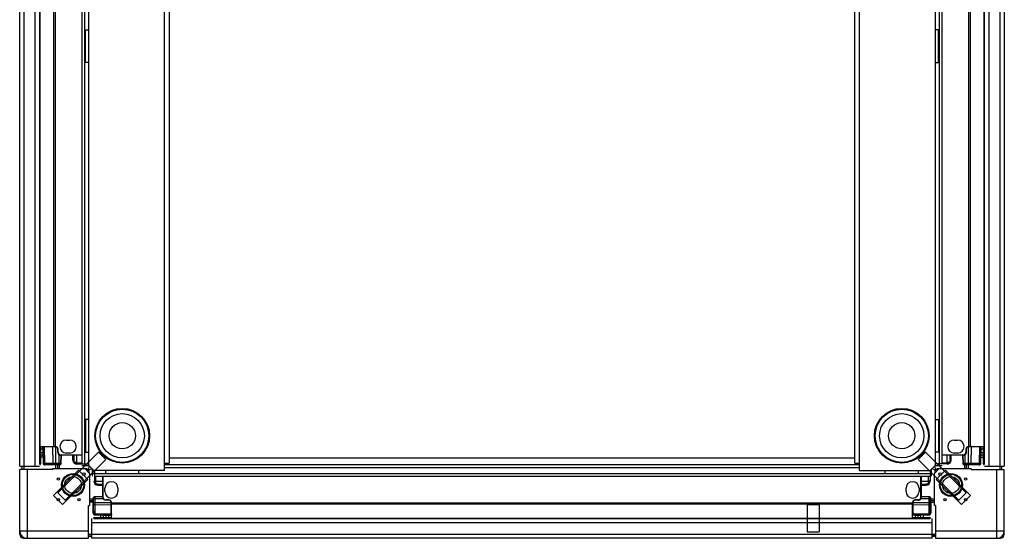
# Model space of a CAD drawing. Units: millimetres. Extents: x 90 to 690, y 234 to 844.
# Drawn here: x 90 to 690, y 234 to 550 of the extents above; entities that cross this region are included whole.
import ezdxf

# ---------------------------------------------------------------- set-up
doc = ezdxf.new("R2010")
doc.units = ezdxf.units.MM
doc.header["$LTSCALE"] = 69.920739
doc.layers.get('0').update_dxf_attribs({"linetype": 'CONTINUOUS'})

msp = doc.modelspace()

# ---------------------------------------------------------------- linework, layer by layer
at = {"color": 7, "linetype": 'Continuous'}
for p, q in [((92.22, 792.28), (92.22, 276.08)), ((177.87, 275.48), (177.87, 792.88)), ((601.57, 275.48), (601.57, 792.88)), ((687.22, 276.08), (687.22, 792.28)), ((89.72, 278.08), (89.72, 790.28)), ((99.22, 278.08), (99.22, 790.28)), ((101.72, 789.08), (101.72, 279.28)), ((102.02, 789.08), (102.02, 279.28)), ((127.62, 788.58), (127.62, 279.78)), ((129.22, 789.78), (129.22, 278.58)), ((131.87, 278.48), (131.87, 789.88)), ((180.87, 788.38), (180.87, 279.98)), ((598.57, 279.98), (598.57, 788.38)), ((647.57, 789.88), (647.57, 278.48)), ((650.22, 278.58), (650.22, 789.78)), ((651.82, 279.78), (651.82, 788.58)), ((677.43, 279.28), (677.43, 789.08)), ((677.72, 279.28), (677.72, 789.08)), ((680.22, 790.28), (680.22, 278.08)), ((689.72, 790.28), (689.72, 278.08)), ((110.56, 290.08), (110.56, 778.28)), ((111.27, 778.28), (111.27, 290.08)), ((668.17, 290.08), (668.17, 778.28)), ((668.88, 778.28), (668.88, 290.08)), ((129.87, 524.18), (129.87, 544.18)), ((129.87, 544.18), (131.87, 544.18)), ((649.57, 544.18), (647.57, 544.18)), ((649.57, 524.18), (649.57, 544.18)), ((131.87, 524.18), (129.87, 524.18)), ((647.57, 524.18), (649.57, 524.18)), ((129.87, 306.68), (129.87, 286.68)), ((131.87, 306.68), (129.87, 306.68)), ((647.57, 306.68), (649.57, 306.68)), ((649.57, 306.68), (649.57, 286.68)), ((118.22, 294.08), (120.22, 294.08)), ((659.22, 294.08), (661.22, 294.08)), ((102.22, 279.48), (102.22, 289.87)), ((103.86, 288.58), (102.22, 288.58)), ((102.42, 290.07), (102.42, 279.48)), ((102.43, 290.08), (111.59, 290.08)), ((103.86, 288.58), (103.84, 289.93)), ((104.06, 288.59), (103.86, 288.58)), ((103.86, 288.58), (103.89, 286.58)), ((104.21, 280.07), (104.04, 289.76)), ((111.59, 289.89), (104.1, 289.89)), ((104.67, 289.89), (104.8, 280.07)), ((110.08, 280.07), (109.96, 289.89)), ((111.51, 290.08), (111.51, 279.08)), ((111.59, 289.89), (111.59, 290.08)), ((112.89, 286.59), (112.89, 288.59)), ((113.09, 286.58), (113.09, 288.58)), ((666.35, 288.58), (666.35, 286.58)), ((666.55, 288.59), (666.55, 286.59)), ((667.85, 290.08), (677.02, 290.08)), ((667.85, 290.08), (667.85, 289.89)), ((675.35, 289.89), (667.85, 289.89)), ((667.94, 279.08), (667.94, 290.08)), ((669.49, 289.89), (669.36, 280.07)), ((674.65, 280.07), (674.77, 289.89)), ((675.24, 280.07), (675.41, 289.76)), ((675.59, 288.58), (675.39, 288.59)), ((675.55, 286.58), (675.59, 288.58)), ((675.59, 288.58), (675.61, 289.93)), ((677.22, 288.58), (675.59, 288.58)), ((677.02, 279.48), (677.02, 290.07)), ((677.22, 279.48), (677.22, 289.87)), ((102.22, 286.58), (103.89, 286.58)), ((103.94, 283.58), (102.22, 283.58)), ((102.42, 285.08), (103.92, 285.08)), ((103.89, 286.58), (104.09, 286.59)), ((103.89, 286.58), (103.92, 285.08)), ((103.94, 283.58), (103.92, 285.08)), ((104.14, 283.59), (103.94, 283.58)), ((103.94, 283.58), (104.01, 280.06)), ((112.99, 261.98), (137.74, 286.73)), ((113.82, 279.08), (113.82, 285.07)), ((114.92, 284.89), (114.47, 284.89)), ((114.59, 285.08), (127.62, 285.08)), ((114.84, 280.07), (114.92, 284.89)), ((115.12, 284.88), (114.92, 284.89)), ((115.04, 280.06), (115.12, 284.88)), ((115.12, 285.08), (115.12, 284.88)), ((127.62, 284.88), (115.12, 284.88)), ((117.52, 257.45), (142.27, 282.2)), ((120.22, 286.08), (118.22, 286.08)), ((122.13, 281.78), (122.13, 285.08)), ((122.63, 284.88), (122.63, 281.78)), ((124.63, 280.28), (124.63, 285.08)), ((129.87, 286.68), (131.87, 286.68)), ((142.27, 282.2), (137.74, 286.73)), ((180.87, 283.18), (598.57, 283.18)), ((641.7, 286.73), (637.18, 282.2)), ((661.92, 257.45), (637.18, 282.2)), ((666.45, 261.98), (641.7, 286.73)), ((649.57, 286.68), (647.57, 286.68)), ((651.82, 285.08), (664.85, 285.08)), ((664.32, 284.88), (651.82, 284.88)), ((654.82, 280.28), (654.82, 285.08)), ((656.82, 281.78), (656.82, 284.88)), ((657.32, 281.78), (657.32, 285.08)), ((661.22, 286.08), (659.22, 286.08)), ((664.32, 284.88), (664.32, 285.08)), ((664.52, 284.89), (664.32, 284.88)), ((664.32, 284.88), (664.41, 280.06)), ((664.97, 284.89), (664.52, 284.89)), ((664.52, 284.89), (664.61, 280.07)), ((665.62, 285.07), (665.62, 279.08)), ((675.5, 283.58), (675.3, 283.59)), ((675.35, 286.59), (675.55, 286.58)), ((675.44, 280.06), (675.5, 283.58)), ((675.5, 283.58), (675.52, 285.08)), ((675.5, 283.58), (677.22, 283.58)), ((675.52, 285.08), (675.55, 286.58)), ((675.52, 285.08), (677.02, 285.08)), ((675.55, 286.58), (677.22, 286.58)), ((89.72, 278.08), (101.72, 278.08)), ((89.72, 236.68), (89.72, 276.08)), ((109.82, 276.08), (89.72, 276.08)), ((91.22, 276.08), (91.22, 278.08)), ((94.22, 276.08), (94.22, 234.18)), ((102.02, 279.08), (102.02, 279.28)), ((102.22, 279.48), (102.42, 279.48)), ((104.01, 280.06), (104.21, 280.07)), ((104.21, 280.07), (114.84, 280.07)), ((105.2, 279.08), (105.2, 278.88)), ((105.2, 279.08), (113.84, 279.08)), ((113.84, 278.88), (105.2, 278.88)), ((109.82, 276.08), (109.82, 276.78)), ((109.82, 276.78), (129.32, 276.78)), ((111.72, 276.78), (111.72, 279.08)), ((112.72, 278.88), (112.72, 276.78)), ((113.72, 279.08), (113.72, 276.78)), ((113.84, 278.88), (113.84, 279.08)), ((114.84, 280.07), (115.04, 280.06)), ((122.13, 281.78), (122.63, 281.78)), ((124.63, 280.28), (127.62, 280.28)), ((124.63, 279.78), (124.63, 279.28)), ((131.87, 279.28), (124.63, 279.28)), ((127.62, 278.58), (131.87, 278.58)), ((129.32, 276.78), (132.32, 273.78)), ((129.52, 276.58), (129.88, 276.58)), ((131.52, 275.86), (131.52, 276.58)), ((134.87, 275.48), (131.87, 278.48)), ((134.12, 272.09), (134.12, 276.24)), ((177.87, 279.98), (180.87, 279.98)), ((177.87, 279.18), (601.57, 279.18)), ((601.57, 277.18), (177.87, 277.18)), ((598.57, 279.98), (601.57, 279.98)), ((647.57, 278.48), (644.57, 275.48)), ((645.32, 272.09), (645.32, 276.24)), ((647.12, 273.78), (650.12, 276.78)), ((647.57, 279.78), (654.82, 279.78)), ((647.57, 278.58), (651.82, 278.58)), ((647.92, 276.58), (647.92, 275.96)), ((649.56, 276.58), (649.92, 276.58)), ((650.12, 276.78), (669.62, 276.78)), ((651.82, 280.28), (654.82, 280.28)), ((654.82, 279.28), (654.82, 279.78)), ((656.82, 281.78), (657.32, 281.78)), ((664.41, 280.06), (664.61, 280.07)), ((664.61, 280.07), (675.24, 280.07)), ((665.6, 279.08), (674.24, 279.08)), ((665.6, 279.08), (665.6, 278.88)), ((674.24, 278.88), (665.6, 278.88)), ((665.72, 276.78), (665.72, 279.08)), ((666.72, 276.78), (666.72, 278.88)), ((667.72, 279.08), (667.72, 276.78)), ((669.62, 276.08), (669.62, 276.78)), ((669.62, 276.08), (689.72, 276.08)), ((674.24, 278.88), (674.24, 279.08)), ((675.24, 280.07), (675.44, 280.06)), ((677.02, 279.48), (677.22, 279.48)), ((677.42, 279.28), (677.42, 279.08)), ((677.72, 278.08), (689.72, 278.08)), ((685.22, 234.18), (685.22, 276.08)), ((688.22, 276.08), (688.22, 278.08)), ((689.72, 236.68), (689.72, 276.08)), ((125.56, 275.68), (110.25, 260.37)), ((131.22, 270.02), (115.9, 254.71)), ((131.22, 270.02), (125.56, 275.68)), ((131.29, 276), (131.54, 275.75)), ((131.39, 275.9), (131.5, 275.98)), ((131.52, 275.86), (131.48, 275.82)), ((132.12, 275.98), (131.5, 275.98)), ((132.12, 274.34), (132.12, 273.98)), ((132.32, 273.78), (132.32, 254.28)), ((134.12, 273.68), (645.32, 273.68)), ((177.87, 275.48), (134.87, 275.48)), ((135.32, 275.48), (135.32, 269.09)), ((135.32, 272.08), (644.12, 272.08)), ((135.82, 272.08), (135.82, 269.09)), ((140.42, 259.58), (140.42, 272.08)), ((140.62, 259.05), (140.62, 272.08)), ((142.22, 273.48), (142.22, 275.48)), ((162.22, 273.48), (142.22, 273.48)), ((162.22, 275.48), (162.22, 273.48)), ((601.57, 275.48), (644.57, 275.48)), ((617.22, 273.48), (617.22, 275.48)), ((637.22, 273.48), (617.22, 273.48)), ((637.22, 275.48), (637.22, 273.48)), ((638.82, 259.05), (638.82, 272.08)), ((639.02, 272.08), (639.02, 259.58)), ((643.62, 269.09), (643.62, 272.08)), ((644.62, 275.48), (644.62, 269.09)), ((647.12, 254.28), (647.12, 273.78)), ((648.05, 275.98), (647.32, 275.98)), ((647.32, 273.98), (647.32, 274.34)), ((647.91, 275.75), (648.15, 276)), ((648.01, 275.85), (647.92, 275.96)), ((648.05, 275.98), (648.08, 275.94)), ((653.88, 275.68), (648.22, 270.02)), ((648.22, 270.02), (663.54, 254.71)), ((653.88, 275.68), (669.2, 260.37)), ((134.82, 269.09), (135.32, 269.09)), ((135.82, 269.09), (140.62, 269.09)), ((137.32, 267.09), (140.42, 267.09)), ((137.32, 267.09), (137.32, 266.59)), ((137.32, 266.59), (140.62, 266.59)), ((141.62, 262.68), (141.62, 264.68)), ((149.62, 264.68), (149.62, 262.68)), ((629.82, 262.68), (629.82, 264.68)), ((637.82, 264.68), (637.82, 262.68)), ((638.82, 269.09), (643.62, 269.09)), ((638.82, 266.59), (642.12, 266.59)), ((639.02, 267.09), (642.12, 267.09)), ((642.12, 266.59), (642.12, 267.09)), ((644.12, 269.09), (644.62, 269.09)), ((115.9, 254.71), (110.25, 260.37)), ((117.52, 257.45), (112.99, 261.98)), ((132.32, 258.18), (134.62, 258.18)), ((134.42, 249.67), (134.42, 258.3)), ((134.62, 258.3), (134.42, 258.3)), ((134.62, 249.67), (134.62, 258.3)), ((140.61, 258.28), (134.62, 258.28)), ((140.42, 259.58), (135.6, 259.5)), ((135.6, 259.5), (135.6, 259.3)), ((140.43, 259.38), (135.6, 259.3)), ((135.6, 259.3), (135.6, 248.67)), ((140.43, 259.38), (140.42, 259.58)), ((140.42, 259.58), (140.62, 259.58)), ((140.43, 258.93), (140.43, 259.38)), ((638.82, 259.58), (639.02, 259.58)), ((644.82, 258.28), (638.83, 258.28)), ((643.84, 259.5), (639.02, 259.58)), ((639.02, 259.58), (639.02, 259.38)), ((643.84, 259.3), (639.02, 259.38)), ((639.02, 259.38), (639.02, 258.93)), ((643.84, 259.3), (643.84, 259.5)), ((643.84, 248.67), (643.84, 259.3)), ((645.02, 258.3), (644.82, 258.3)), ((644.82, 249.67), (644.82, 258.3)), ((644.82, 258.18), (647.12, 258.18)), ((645.02, 258.3), (645.02, 249.67)), ((666.45, 261.98), (661.92, 257.45)), ((669.2, 260.37), (663.54, 254.71)), ((131.62, 254.28), (132.32, 254.28)), ((131.62, 234.18), (131.62, 254.28)), ((132.32, 257.18), (134.42, 257.18)), ((134.62, 256.18), (132.32, 256.18)), ((134.62, 255.97), (145.62, 255.97)), ((145.43, 254.42), (135.6, 254.54)), ((144.12, 257.55), (142.12, 257.55)), ((144.13, 257.35), (142.13, 257.35)), ((145.62, 256.05), (145.43, 256.05)), ((145.43, 248.56), (145.43, 256.05)), ((145.62, 246.89), (145.62, 256.05)), ((145.62, 255.73), (633.82, 255.73)), ((633.82, 255.03), (145.62, 255.03)), ((569.55, 254.88), (576.95, 254.88)), ((569.55, 254.88), (569.55, 238.13)), ((576.95, 254.88), (576.95, 238.13)), ((634.02, 256.05), (633.82, 256.05)), ((633.82, 246.89), (633.82, 256.05)), ((633.82, 255.97), (644.82, 255.97)), ((634.02, 256.05), (634.02, 248.56)), ((643.84, 254.54), (634.02, 254.42)), ((637.32, 257.55), (635.32, 257.55)), ((637.32, 257.35), (635.32, 257.35)), ((644.82, 256.18), (647.12, 256.18)), ((645.02, 257.18), (647.12, 257.18)), ((647.82, 254.28), (647.12, 254.28)), ((647.82, 254.28), (647.82, 234.18)), ((133.62, 234.18), (133.62, 246.18)), ((134.42, 249.67), (134.62, 249.67)), ((134.82, 246.48), (134.62, 246.48)), ((134.82, 246.48), (644.62, 246.48)), ((134.82, 246.18), (644.62, 246.18)), ((135.02, 246.88), (145.61, 246.88)), ((135.02, 246.88), (135.02, 246.68)), ((135.02, 246.68), (145.41, 246.68)), ((135.6, 249.26), (145.43, 249.14)), ((135.6, 248.67), (145.3, 248.5)), ((135.6, 248.67), (135.6, 248.47)), ((135.6, 248.47), (139.12, 248.4)), ((139.12, 248.4), (139.13, 248.6)), ((139.12, 248.4), (140.62, 248.38)), ((139.12, 246.68), (139.12, 248.4)), ((140.62, 248.38), (142.12, 248.35)), ((140.62, 248.38), (140.62, 246.88)), ((142.13, 248.55), (142.12, 248.35)), ((142.12, 248.35), (144.12, 248.32)), ((142.12, 248.35), (142.12, 246.68)), ((144.12, 248.32), (144.13, 248.52)), ((144.12, 248.32), (145.47, 248.3)), ((144.12, 246.68), (144.12, 248.32)), ((633.83, 246.88), (644.42, 246.88)), ((635.32, 248.32), (633.97, 248.3)), ((634.02, 249.14), (643.84, 249.26)), ((634.03, 246.68), (644.42, 246.68)), ((634.15, 248.5), (643.84, 248.67)), ((635.32, 248.52), (635.32, 248.32)), ((635.32, 248.32), (637.32, 248.35)), ((635.32, 248.32), (635.32, 246.68)), ((637.32, 248.35), (637.32, 248.55)), ((637.32, 248.35), (638.82, 248.38)), ((637.32, 246.68), (637.32, 248.35)), ((640.32, 248.4), (638.82, 248.38)), ((638.82, 246.88), (638.82, 248.38)), ((640.32, 248.6), (640.32, 248.4)), ((640.32, 248.4), (643.84, 248.47)), ((640.32, 248.4), (640.32, 246.68)), ((643.84, 248.47), (643.84, 248.67)), ((644.42, 246.68), (644.42, 246.88)), ((644.82, 246.48), (644.62, 246.48)), ((644.82, 249.67), (645.02, 249.67)), ((645.82, 234.18), (645.82, 246.18)), ((645.82, 243.68), (133.62, 243.68)), ((89.72, 238.68), (131.62, 238.68)), ((92.22, 234.18), (131.62, 234.18)), ((131.62, 236.68), (647.82, 236.68)), ((131.62, 235.68), (133.62, 235.68)), ((133.62, 235.38), (131.62, 235.38)), ((645.82, 234.18), (133.62, 234.18)), ((569.55, 238.13), (576.95, 238.13)), ((647.82, 235.68), (645.82, 235.68)), ((647.82, 235.38), (645.82, 235.38)), ((647.82, 238.68), (689.72, 238.68)), ((647.82, 234.18), (687.22, 234.18))]:
    msp.add_line(p, q, dxfattribs=at)
for points in [[(102.43, 290.08), (102.34, 290.06), (102.23, 289.94), (102.22, 289.87)], [(677.22, 289.87), (677.21, 289.94), (677.11, 290.06), (677.02, 290.08)], [(145.41, 246.68), (145.48, 246.69), (145.6, 246.8), (145.62, 246.89)], [(633.82, 246.89), (633.84, 246.8), (633.97, 246.69), (634.03, 246.68)]]:
    msp.add_lwpolyline(points, dxfattribs=at)
for centre, radius in [((152.22, 296.68), 16.66), ((152.22, 296.68), 16.21), ((627.22, 296.68), 16.66), ((627.22, 296.68), 16.21), ((152.22, 296.68), 13.5), ((627.22, 296.68), 13.5), ((152.22, 296.68), 8), ((627.22, 296.68), 8), ((113.32, 270.28), 0.75), ((122.22, 266.68), 7), ((122.22, 266.68), 6.5), ((122.22, 266.68), 5.1), ((128.82, 273.28), 0.75), ((650.62, 273.28), 0.75), ((657.22, 266.68), 7), ((657.22, 266.68), 6.5), ((657.22, 266.68), 5.1), ((666.12, 270.28), 0.75), ((113.32, 257.78), 0.75), ((125.82, 257.78), 0.75), ((653.62, 257.78), 0.75), ((666.12, 257.78), 0.75)]:
    msp.add_circle(centre, radius, dxfattribs=at)
for centre, radius, start, end in [((118.22, 290.08), 4, 90, 270), ((120.22, 290.08), 4, 270, 90), ((659.22, 290.08), 4, 90, 270), ((661.22, 290.08), 4, 270, 90), ((102.42, 289.87), 0.199, 125.86861, 133.83638), ((111.59, 288.58), 1.5, 0, 90), ((111.59, 288.59), 1.3, 359.99724, 89.99463), ((667.85, 288.58), 1.5, 90, 180), ((667.85, 288.59), 1.3, 90.00342, 180.0024), ((102.42, 284.88), 0.2, 90, 180), ((103.92, 284.88), 0.2, 1.00615, 89.99932), ((114.59, 286.58), 1.5, 180, 270), ((115.12, 284.88), 0.2, 90, 179), ((122.43, 284.88), 0.2, 0, 90), ((657.02, 284.88), 0.2, 90, 180), ((664.32, 284.88), 0.2, 1, 90), ((664.85, 286.58), 1.5, 270, 360), ((675.52, 284.88), 0.2, 90.00104, 178.99463), ((677.02, 284.88), 0.2, 0, 90), ((102.02, 279.48), 0.4, 270, 360), ((102.02, 279.48), 0.2, 270, 0), ((105.2, 280.08), 1.2, 181, 270), ((105.2, 280.08), 1, 181, 270), ((105.43, 278.19), 1.06, 103.93998, 107.198), ((104.29, 271.52), 7.85, 76.9721, 77.87635), ((99.79, 252.09), 27.79, 76.66533, 76.96462), ((107.29, 283.01), 3.94, 261.58228, 263.69041), ((107.2, 282.15), 3.06, 263.6546, 267.17047), ((112.52, 278.88), 0.2, 0, 90), ((113.84, 280.08), 1, 270, 359), ((113.84, 280.08), 1.2, 270, 359), ((124.63, 281.78), 2.5, 180, 270), ((124.63, 281.78), 2, 180, 270), ((129.88, 274.58), 2, 45, 90), ((132.92, 276.58), 1.4, 108.5021, 180), ((132.12, 277.38), 1.4, 270, 341.49472), ((647.32, 277.38), 1.4, 198.5021, 270), ((646.52, 276.58), 1.4, 0, 71.49472), ((649.56, 274.58), 2, 90, 135), ((654.82, 281.78), 2.5, 270, 360), ((654.82, 281.78), 2, 270, 360), ((665.6, 280.08), 1.2, 181, 270), ((665.6, 280.08), 1, 181, 270), ((666.92, 278.88), 0.2, 90, 180), ((674.24, 280.08), 1, 270, 359), ((674.24, 280.08), 1.2, 270, 359), ((674.01, 278.19), 1.06, 72.802, 76.06004), ((677.42, 279.48), 0.4, 180, 270), ((677.42, 279.48), 0.2, 180, 270), ((130.12, 274.34), 2, 0, 45), ((649.32, 274.34), 2, 135, 180), ((137.32, 269.09), 2.5, 180, 270), ((137.32, 269.09), 2, 180, 270), ((140.42, 266.89), 0.2, 0, 90), ((145.62, 264.68), 4, 0, 180), ((633.82, 264.68), 4, 0, 180), ((639.02, 266.89), 0.2, 90, 180), ((642.12, 269.09), 2.5, 270, 360), ((642.12, 269.09), 2, 270, 0), ((135.62, 258.3), 1.2, 91, 180), ((135.62, 258.3), 1, 91, 180), ((140.42, 259.58), 0.2, 271, 360), ((142.12, 259.05), 1.5, 180, 270), ((145.62, 262.68), 4, 180, 360), ((633.82, 262.68), 4, 180, 360), ((637.32, 259.05), 1.5, 270, 360), ((639.02, 259.58), 0.2, 180, 269), ((643.82, 258.3), 1.2, 0, 89), ((643.82, 258.3), 1, 0, 89), ((134.42, 256.98), 0.2, 0, 90), ((144.12, 256.05), 1.5, 0, 90), ((144.13, 256.05), 1.3, 0.00342, 90.0024), ((635.32, 256.05), 1.5, 90, 180), ((635.32, 256.05), 1.3, 89.99706, 179.99447), ((645.02, 256.98), 0.2, 90, 180), ((135.62, 249.67), 1.2, 180, 269), ((135.62, 249.67), 1, 180, 269), ((135.02, 246.48), 0.4, 90, 180), ((133.73, 249.89), 1.06, 342.802, 346.06004), ((135.02, 246.48), 0.2, 90, 180), ((140.42, 246.88), 0.2, 270, 360), ((140.42, 248.38), 0.2, 0.00104, 88.99463), ((634.03, 246.88), 0.199, 215.86861, 223.83638), ((639.02, 248.38), 0.2, 91.00615, 179.99932), ((639.02, 246.88), 0.2, 180, 270), ((643.82, 249.67), 1.2, 271, 360), ((643.82, 249.67), 1, 271, 360), ((644.42, 246.48), 0.4, 0, 90), ((644.42, 246.48), 0.2, 0, 90), ((645.71, 249.89), 1.06, 193.93998, 197.198), ((652.39, 248.75), 7.85, 166.9721, 167.87635), ((671.82, 244.25), 27.79, 166.66533, 166.96462), ((640.89, 251.75), 3.94, 351.58228, 353.69041), ((641.76, 251.66), 3.06, 353.6546, 357.17047), ((94.22, 238.68), 4.5, 180, 270), ((92.22, 236.68), 2.5, 180, 270), ((685.22, 238.68), 4.5, 270, 360), ((687.22, 236.68), 2.5, 270, 360)]:
    msp.add_arc(centre, radius, start, end, dxfattribs=at)
for points, knots in [([(102.26, 289.99), (102.25, 289.98), (102.23, 289.94), (102.22, 289.9), (102.22, 289.87)], [0, 0, 0, 0, 0.2647, 1, 1, 1, 1]), ([(102.42, 290.07), (102.41, 290.07), (102.37, 290.07), (102.33, 290.05), (102.3, 290.03)], [0, 0, 0, 0, 0.23641, 1, 1, 1, 1]), ([(102.42, 290.07), (102.42, 290.07), (102.42, 290.08), (102.42, 290.08), (102.43, 290.08)], [0, 0, 0, 0, 0.392732, 1, 1, 1, 1]), ([(103.84, 289.93), (103.84, 289.96), (103.84, 289.99), (103.85, 290.04), (103.87, 290.08), (103.89, 290.08), (103.9, 290.08)], [0, 0, 0, 0, 0.361552, 0.62952, 0.823773, 1, 1, 1, 1]), ([(103.84, 289.93), (103.89, 289.93), (103.99, 289.9), (104.04, 289.8), (104.04, 289.76)], [0, 0, 0, 0, 0.518274, 1, 1, 1, 1]), ([(103.9, 290.08), (103.95, 290.08), (104.05, 290.04), (104.09, 289.94), (104.1, 289.89)], [0, 0, 0, 0, 0.495055, 1, 1, 1, 1]), ([(104.04, 289.76), (104.04, 289.78), (104.04, 289.81), (104.05, 289.85), (104.07, 289.88), (104.09, 289.89), (104.1, 289.89)], [0, 0, 0, 0, 0.356198, 0.621231, 0.817368, 1, 1, 1, 1]), ([(104.53, 290.08), (104.55, 290.08), (104.59, 290.07), (104.66, 290.01), (104.67, 289.94), (104.67, 289.89)], [0, 0, 0, 0, 0.211088, 0.447645, 1, 1, 1, 1]), ([(109.96, 289.89), (109.96, 289.94), (109.94, 290.01), (109.88, 290.07), (109.84, 290.08), (109.82, 290.08)], [0, 0, 0, 0, 0.552355, 0.788912, 1, 1, 1, 1]), ([(113.09, 288.58), (113.09, 288.58), (113.08, 288.58), (113.08, 288.59), (113.06, 288.58), (113.03, 288.59), (113, 288.59), (112.96, 288.59), (112.92, 288.59), (112.89, 288.59)], [0, 0, 0, 0, 0.019554, 0.076446, 0.168876, 0.293068, 0.444458, 0.617383, 1, 1, 1, 1]), ([(666.55, 288.59), (666.53, 288.59), (666.49, 288.59), (666.44, 288.59), (666.41, 288.59), (666.39, 288.58), (666.37, 288.59), (666.36, 288.58), (666.35, 288.58), (666.35, 288.58)], [0, 0, 0, 0, 0.382434, 0.555252, 0.706629, 0.830919, 0.923467, 0.980416, 1, 1, 1, 1]), ([(669.63, 290.08), (669.61, 290.08), (669.57, 290.07), (669.5, 290.01), (669.49, 289.94), (669.49, 289.89)], [0, 0, 0, 0, 0.211088, 0.447645, 1, 1, 1, 1]), ([(674.77, 289.89), (674.77, 289.94), (674.79, 290.01), (674.85, 290.07), (674.89, 290.08), (674.91, 290.08)], [0, 0, 0, 0, 0.552355, 0.788912, 1, 1, 1, 1]), ([(675.35, 289.89), (675.35, 289.94), (675.39, 290.04), (675.49, 290.08), (675.54, 290.08)], [0, 0, 0, 0, 0.504943, 1, 1, 1, 1]), ([(675.35, 289.89), (675.36, 289.89), (675.38, 289.88), (675.4, 289.85), (675.41, 289.81), (675.41, 289.78), (675.41, 289.76)], [0, 0, 0, 0, 0.182717, 0.378904, 0.643977, 1, 1, 1, 1]), ([(675.41, 289.76), (675.41, 289.8), (675.46, 289.9), (675.56, 289.93), (675.61, 289.93)], [0, 0, 0, 0, 0.481717, 1, 1, 1, 1]), ([(675.61, 289.93), (675.61, 289.96), (675.61, 289.99), (675.6, 290.04), (675.58, 290.08), (675.55, 290.08), (675.54, 290.08)], [0, 0, 0, 0, 0.361501, 0.629413, 0.823664, 1, 1, 1, 1]), ([(677.02, 290.08), (677.02, 290.08), (677.02, 290.08), (677.02, 290.07), (677.02, 290.07)], [0, 0, 0, 0, 0.607135, 1, 1, 1, 1]), ([(677.22, 289.87), (677.22, 289.93), (677.18, 290.03), (677.07, 290.07), (677.02, 290.07)], [0, 0, 0, 0, 0.498733, 1, 1, 1, 1]), ([(112.89, 286.59), (112.92, 286.59), (112.95, 286.59), (113, 286.59), (113.03, 286.59), (113.06, 286.58), (113.08, 286.59), (113.09, 286.58), (113.09, 286.58), (113.09, 286.58)], [0, 0, 0, 0, 0.367886, 0.546863, 0.70676, 0.836304, 0.929424, 0.982925, 1, 1, 1, 1]), ([(112.89, 286.59), (112.89, 286.28), (113.07, 285.65), (113.55, 285.21), (113.82, 285.07)], [0, 0, 0, 0, 0.499982, 1, 1, 1, 1]), ([(113.91, 285.25), (113.91, 285.25), (113.91, 285.24), (113.9, 285.23), (113.9, 285.22), (113.88, 285.19), (113.87, 285.17), (113.85, 285.12), (113.83, 285.09), (113.82, 285.07)], [0, 0, 0, 0, 0.016727, 0.069782, 0.162247, 0.291115, 0.450572, 0.629634, 1, 1, 1, 1]), ([(113.82, 285.07), (113.92, 285.01), (114.14, 284.92), (114.37, 284.89), (114.47, 284.89)], [0, 0, 0, 0, 0.525686, 1, 1, 1, 1]), ([(114.59, 285.08), (114.58, 285.08), (114.54, 285.07), (114.5, 285.02), (114.48, 284.96), (114.47, 284.91), (114.47, 284.89)], [0, 0, 0, 0, 0.179753, 0.415188, 0.703102, 1, 1, 1, 1]), ([(664.97, 284.89), (664.97, 284.91), (664.96, 284.96), (664.94, 285.02), (664.9, 285.07), (664.87, 285.08), (664.85, 285.08)], [0, 0, 0, 0, 0.290697, 0.577463, 0.816041, 1, 1, 1, 1]), ([(664.97, 284.89), (665.08, 284.89), (665.31, 284.92), (665.52, 285.01), (665.62, 285.07)], [0, 0, 0, 0, 0.468667, 1, 1, 1, 1]), ([(665.62, 285.07), (665.61, 285.09), (665.59, 285.12), (665.57, 285.17), (665.56, 285.19), (665.55, 285.22), (665.54, 285.23), (665.53, 285.24), (665.53, 285.25), (665.53, 285.25)], [0, 0, 0, 0, 0.370371, 0.549433, 0.708888, 0.837755, 0.930218, 0.983273, 1, 1, 1, 1]), ([(666.55, 286.59), (666.55, 286.28), (666.38, 285.65), (665.9, 285.21), (665.62, 285.07)], [0, 0, 0, 0, 0.499982, 1, 1, 1, 1]), ([(666.35, 286.58), (666.35, 286.58), (666.36, 286.58), (666.37, 286.59), (666.39, 286.58), (666.41, 286.59), (666.44, 286.59), (666.49, 286.59), (666.53, 286.59), (666.55, 286.59)], [0, 0, 0, 0, 0.017075, 0.070575, 0.163693, 0.293236, 0.453131, 0.632107, 1, 1, 1, 1]), ([(104.75, 279.22), (104.74, 279.22), (104.72, 279.22), (104.7, 279.22), (104.69, 279.23)], [0, 0, 0, 0, 0.320941, 1, 1, 1, 1]), ([(105.08, 279.29), (105.01, 279.27), (104.9, 279.24), (104.79, 279.22), (104.75, 279.22)], [0, 0, 0, 0, 0.597277, 1, 1, 1, 1]), ([(104.8, 280.07), (104.8, 279.99), (104.82, 279.71), (104.94, 279.43), (105.08, 279.29)], [0, 0, 0, 0, 0.268185, 1, 1, 1, 1]), ([(104.93, 279.16), (104.92, 279.15), (104.9, 279.15), (104.88, 279.15), (104.86, 279.14)], [0, 0, 0, 0, 0.26964, 1, 1, 1, 1]), ([(105.12, 279.21), (105.1, 279.2), (105.04, 279.18), (104.97, 279.17), (104.93, 279.16)], [0, 0, 0, 0, 0.279388, 1, 1, 1, 1]), ([(106.72, 279.12), (106.56, 279.14), (106.25, 279.21), (105.82, 279.3), (105.43, 279.34), (105.18, 279.31), (105.08, 279.29)], [0, 0, 0, 0, 0.292133, 0.563178, 0.801707, 1, 1, 1, 1]), ([(105.12, 279.21), (105.12, 279.21), (105.11, 279.24), (105.09, 279.27), (105.08, 279.29)], [0, 0, 0, 0, 0.235222, 1, 1, 1, 1]), ([(105.94, 279.19), (105.8, 279.22), (105.55, 279.27), (105.29, 279.25), (105.18, 279.22)], [0, 0, 0, 0, 0.549412, 1, 1, 1, 1]), ([(110.79, 279.08), (110.69, 279.08), (110.5, 279.14), (110.27, 279.37), (110.12, 279.69), (110.08, 279.94), (110.08, 280.07)], [0, 0, 0, 0, 0.209792, 0.444863, 0.711916, 1, 1, 1, 1]), ([(124.63, 280.28), (124.34, 280.28), (123.8, 280.37), (123.13, 280.73), (122.72, 281.22), (122.63, 281.61), (122.63, 281.78)], [0, 0, 0, 0, 0.31617, 0.585115, 0.805965, 1, 1, 1, 1]), ([(124.63, 279.78), (124.63, 279.78), (124.63, 279.79), (124.63, 279.79), (124.63, 279.81), (124.63, 279.82), (124.63, 279.84), (124.63, 279.88), (124.63, 279.93), (124.63, 280.01), (124.63, 280.13), (124.63, 280.22), (124.63, 280.28)], [0, 0, 0, 0, 0.004842, 0.019247, 0.04307, 0.076139, 0.118106, 0.168543, 0.292938, 0.444431, 0.617286, 1, 1, 1, 1]), ([(656.82, 281.78), (656.82, 281.61), (656.72, 281.22), (656.31, 280.73), (655.65, 280.37), (655.11, 280.28), (654.82, 280.28)], [0, 0, 0, 0, 0.194038, 0.414887, 0.683831, 1, 1, 1, 1]), ([(654.82, 279.78), (654.82, 279.78), (654.82, 279.79), (654.82, 279.79), (654.82, 279.81), (654.82, 279.82), (654.82, 279.84), (654.82, 279.88), (654.82, 279.93), (654.82, 280.01), (654.82, 280.13), (654.82, 280.22), (654.82, 280.28)], [0, 0, 0, 0, 0.004843, 0.019248, 0.043071, 0.076141, 0.118108, 0.168544, 0.292938, 0.444428, 0.617281, 1, 1, 1, 1]), ([(669.01, 279.21), (668.96, 279.17), (668.85, 279.11), (668.72, 279.08), (668.66, 279.08)], [0, 0, 0, 0, 0.514678, 1, 1, 1, 1]), ([(669.36, 280.07), (669.36, 279.9), (669.3, 279.58), (669.12, 279.31), (669.01, 279.21)], [0, 0, 0, 0, 0.531905, 1, 1, 1, 1]), ([(674.37, 279.29), (674.24, 279.32), (673.92, 279.35), (673.43, 279.26), (672.88, 279.13), (672.48, 279.08), (672.28, 279.08)], [0, 0, 0, 0, 0.195226, 0.436461, 0.710024, 1, 1, 1, 1]), ([(673.02, 279.08), (673.14, 279.11), (673.37, 279.16), (673.7, 279.23), (674, 279.26), (674.19, 279.24), (674.27, 279.22)], [0, 0, 0, 0, 0.291499, 0.560292, 0.797879, 1, 1, 1, 1]), ([(674.33, 279.21), (674.33, 279.23), (674.34, 279.26), (674.36, 279.28), (674.37, 279.29)], [0, 0, 0, 0, 0.760581, 1, 1, 1, 1]), ([(674.33, 279.21), (674.34, 279.2), (674.41, 279.18), (674.47, 279.17), (674.52, 279.16)], [0, 0, 0, 0, 0.279348, 1, 1, 1, 1]), ([(674.37, 279.29), (674.41, 279.33), (674.58, 279.56), (674.65, 279.85), (674.65, 280.07)], [0, 0, 0, 0, 0.231031, 1, 1, 1, 1]), ([(674.7, 279.22), (674.65, 279.22), (674.54, 279.24), (674.43, 279.27), (674.37, 279.29)], [0, 0, 0, 0, 0.400234, 1, 1, 1, 1]), ([(674.52, 279.16), (674.52, 279.15), (674.54, 279.15), (674.57, 279.15), (674.58, 279.14)], [0, 0, 0, 0, 0.268805, 1, 1, 1, 1]), ([(674.75, 279.23), (674.75, 279.23), (674.73, 279.22), (674.71, 279.22), (674.7, 279.22)], [0, 0, 0, 0, 0.183999, 1, 1, 1, 1]), ([(135.32, 269.09), (135.32, 269.09), (135.33, 269.09), (135.33, 269.09), (135.35, 269.09), (135.36, 269.09), (135.38, 269.09), (135.42, 269.09), (135.47, 269.09), (135.55, 269.09), (135.67, 269.09), (135.76, 269.09), (135.82, 269.09)], [0, 0, 0, 0, 0.004843, 0.019248, 0.043071, 0.076141, 0.118108, 0.168544, 0.292938, 0.444428, 0.617281, 1, 1, 1, 1]), ([(137.32, 267.09), (137.14, 267.09), (136.76, 267.18), (136.27, 267.6), (135.91, 268.26), (135.82, 268.8), (135.82, 269.09)], [0, 0, 0, 0, 0.194038, 0.414887, 0.683831, 1, 1, 1, 1]), ([(643.62, 269.09), (643.62, 268.8), (643.54, 268.26), (643.18, 267.6), (642.68, 267.18), (642.3, 267.09), (642.12, 267.09)], [0, 0, 0, 0, 0.31617, 0.585115, 0.805965, 1, 1, 1, 1]), ([(644.12, 269.09), (644.12, 269.09), (644.12, 269.09), (644.11, 269.09), (644.1, 269.09), (644.08, 269.09), (644.06, 269.09), (644.03, 269.09), (643.97, 269.09), (643.9, 269.09), (643.78, 269.09), (643.69, 269.09), (643.62, 269.09)], [0, 0, 0, 0, 0.004842, 0.019247, 0.04307, 0.076139, 0.118106, 0.168543, 0.292938, 0.444431, 0.617286, 1, 1, 1, 1]), ([(140.43, 258.93), (140.45, 258.94), (140.5, 258.94), (140.56, 258.96), (140.61, 259), (140.62, 259.04), (140.62, 259.05)], [0, 0, 0, 0, 0.290697, 0.577463, 0.816041, 1, 1, 1, 1]), ([(140.43, 258.93), (140.43, 258.83), (140.46, 258.6), (140.55, 258.39), (140.61, 258.28)], [0, 0, 0, 0, 0.468667, 1, 1, 1, 1]), ([(140.61, 258.28), (140.63, 258.29), (140.66, 258.31), (140.71, 258.33), (140.73, 258.35), (140.75, 258.36), (140.77, 258.37), (140.78, 258.37), (140.79, 258.37), (140.79, 258.37)], [0, 0, 0, 0, 0.370371, 0.549433, 0.708888, 0.837755, 0.930218, 0.983273, 1, 1, 1, 1]), ([(142.13, 257.35), (141.82, 257.35), (141.19, 257.53), (140.75, 258.01), (140.61, 258.28)], [0, 0, 0, 0, 0.499982, 1, 1, 1, 1]), ([(637.32, 257.35), (637.63, 257.35), (638.25, 257.53), (638.69, 258.01), (638.83, 258.28)], [0, 0, 0, 0, 0.499982, 1, 1, 1, 1]), ([(638.66, 258.37), (638.66, 258.37), (638.67, 258.37), (638.67, 258.37), (638.69, 258.36), (638.71, 258.35), (638.74, 258.33), (638.78, 258.31), (638.81, 258.29), (638.83, 258.28)], [0, 0, 0, 0, 0.016727, 0.069782, 0.162247, 0.291115, 0.450572, 0.629634, 1, 1, 1, 1]), ([(638.82, 259.05), (638.82, 259.04), (638.83, 259), (638.88, 258.97), (638.95, 258.94), (638.99, 258.94), (639.02, 258.93)], [0, 0, 0, 0, 0.179753, 0.415188, 0.703102, 1, 1, 1, 1]), ([(638.83, 258.28), (638.9, 258.39), (638.99, 258.6), (639.02, 258.83), (639.02, 258.93)], [0, 0, 0, 0, 0.525686, 1, 1, 1, 1]), ([(134.75, 254.9), (134.71, 254.95), (134.65, 255.06), (134.62, 255.19), (134.62, 255.25)], [0, 0, 0, 0, 0.514678, 1, 1, 1, 1]), ([(135.6, 254.54), (135.44, 254.54), (135.12, 254.6), (134.85, 254.78), (134.75, 254.9)], [0, 0, 0, 0, 0.531905, 1, 1, 1, 1]), ([(142.12, 257.55), (142.12, 257.55), (142.12, 257.55), (142.12, 257.54), (142.12, 257.52), (142.12, 257.49), (142.13, 257.46), (142.13, 257.41), (142.13, 257.38), (142.13, 257.35)], [0, 0, 0, 0, 0.017075, 0.070575, 0.163693, 0.293236, 0.453131, 0.632107, 1, 1, 1, 1]), ([(144.13, 257.35), (144.13, 257.38), (144.13, 257.42), (144.13, 257.46), (144.12, 257.49), (144.12, 257.52), (144.12, 257.54), (144.12, 257.55), (144.12, 257.55), (144.12, 257.55)], [0, 0, 0, 0, 0.382434, 0.555252, 0.706629, 0.830919, 0.923467, 0.980416, 1, 1, 1, 1]), ([(145.62, 254.28), (145.62, 254.3), (145.61, 254.34), (145.55, 254.4), (145.47, 254.42), (145.43, 254.42)], [0, 0, 0, 0, 0.211088, 0.447645, 1, 1, 1, 1]), ([(634.02, 254.42), (633.97, 254.42), (633.9, 254.4), (633.83, 254.34), (633.82, 254.3), (633.82, 254.28)], [0, 0, 0, 0, 0.552355, 0.788912, 1, 1, 1, 1]), ([(635.32, 257.55), (635.32, 257.55), (635.32, 257.55), (635.32, 257.54), (635.32, 257.52), (635.32, 257.49), (635.32, 257.46), (635.32, 257.42), (635.32, 257.38), (635.32, 257.35)], [0, 0, 0, 0, 0.019554, 0.076446, 0.168876, 0.293068, 0.444458, 0.617383, 1, 1, 1, 1]), ([(637.32, 257.35), (637.32, 257.38), (637.32, 257.41), (637.32, 257.46), (637.32, 257.49), (637.32, 257.52), (637.32, 257.54), (637.32, 257.55), (637.32, 257.55), (637.32, 257.55)], [0, 0, 0, 0, 0.367886, 0.546863, 0.70676, 0.836304, 0.929424, 0.982925, 1, 1, 1, 1]), ([(644.82, 255.25), (644.82, 255.16), (644.76, 254.96), (644.53, 254.73), (644.21, 254.58), (643.97, 254.54), (643.84, 254.54)], [0, 0, 0, 0, 0.209792, 0.444863, 0.711916, 1, 1, 1, 1]), ([(134.82, 249.54), (134.86, 249.67), (134.89, 249.98), (134.8, 250.48), (134.67, 251.03), (134.62, 251.42), (134.62, 251.63)], [0, 0, 0, 0, 0.195226, 0.436461, 0.710024, 1, 1, 1, 1]), ([(134.62, 250.89), (134.65, 250.77), (134.7, 250.54), (134.77, 250.21), (134.8, 249.91), (134.78, 249.72), (134.76, 249.64)], [0, 0, 0, 0, 0.291499, 0.560292, 0.797879, 1, 1, 1, 1]), ([(134.69, 249.39), (134.69, 249.38), (134.69, 249.36), (134.69, 249.34), (134.68, 249.32)], [0, 0, 0, 0, 0.268805, 1, 1, 1, 1]), ([(134.74, 249.58), (134.74, 249.56), (134.72, 249.5), (134.7, 249.44), (134.69, 249.39)], [0, 0, 0, 0, 0.279348, 1, 1, 1, 1]), ([(134.74, 249.58), (134.77, 249.58), (134.8, 249.56), (134.82, 249.54), (134.82, 249.54)], [0, 0, 0, 0, 0.760581, 1, 1, 1, 1]), ([(134.76, 249.21), (134.76, 249.25), (134.78, 249.36), (134.81, 249.47), (134.82, 249.54)], [0, 0, 0, 0, 0.400234, 1, 1, 1, 1]), ([(134.77, 249.15), (134.76, 249.15), (134.76, 249.17), (134.76, 249.19), (134.76, 249.21)], [0, 0, 0, 0, 0.183999, 1, 1, 1, 1]), ([(134.82, 249.54), (134.87, 249.49), (135.1, 249.33), (135.39, 249.26), (135.6, 249.26)], [0, 0, 0, 0, 0.231031, 1, 1, 1, 1]), ([(145.43, 248.56), (145.43, 248.55), (145.42, 248.53), (145.39, 248.51), (145.35, 248.5), (145.32, 248.5), (145.3, 248.5)], [0, 0, 0, 0, 0.182717, 0.378904, 0.643977, 1, 1, 1, 1]), ([(145.3, 248.5), (145.34, 248.5), (145.44, 248.45), (145.47, 248.35), (145.47, 248.3)], [0, 0, 0, 0, 0.481717, 1, 1, 1, 1]), ([(145.41, 246.68), (145.46, 246.68), (145.57, 246.73), (145.61, 246.83), (145.61, 246.88)], [0, 0, 0, 0, 0.498733, 1, 1, 1, 1]), ([(145.43, 249.14), (145.47, 249.13), (145.55, 249.12), (145.61, 249.05), (145.62, 249.01), (145.62, 248.99)], [0, 0, 0, 0, 0.552355, 0.788912, 1, 1, 1, 1]), ([(145.43, 248.56), (145.48, 248.56), (145.58, 248.51), (145.62, 248.41), (145.62, 248.36)], [0, 0, 0, 0, 0.504943, 1, 1, 1, 1]), ([(145.47, 248.3), (145.5, 248.3), (145.53, 248.3), (145.58, 248.31), (145.62, 248.33), (145.62, 248.35), (145.62, 248.36)], [0, 0, 0, 0, 0.361501, 0.629413, 0.823664, 1, 1, 1, 1]), ([(145.62, 246.89), (145.62, 246.88), (145.62, 246.88), (145.61, 246.88), (145.61, 246.88)], [0, 0, 0, 0, 0.607135, 1, 1, 1, 1]), ([(633.82, 248.99), (633.82, 249.01), (633.83, 249.05), (633.9, 249.12), (633.97, 249.13), (634.02, 249.14)], [0, 0, 0, 0, 0.211088, 0.447645, 1, 1, 1, 1]), ([(633.82, 248.36), (633.82, 248.41), (633.87, 248.51), (633.97, 248.56), (634.02, 248.56)], [0, 0, 0, 0, 0.495055, 1, 1, 1, 1]), ([(633.97, 248.3), (633.95, 248.3), (633.91, 248.3), (633.86, 248.31), (633.83, 248.33), (633.82, 248.35), (633.82, 248.36)], [0, 0, 0, 0, 0.361552, 0.62952, 0.823773, 1, 1, 1, 1]), ([(633.83, 246.88), (633.83, 246.88), (633.83, 246.88), (633.82, 246.88), (633.82, 246.89)], [0, 0, 0, 0, 0.392732, 1, 1, 1, 1]), ([(633.83, 246.88), (633.83, 246.87), (633.84, 246.83), (633.85, 246.79), (633.87, 246.77)], [0, 0, 0, 0, 0.23641, 1, 1, 1, 1]), ([(633.92, 246.72), (633.93, 246.71), (633.96, 246.69), (634, 246.68), (634.03, 246.68)], [0, 0, 0, 0, 0.2647, 1, 1, 1, 1]), ([(633.97, 248.3), (633.97, 248.35), (634, 248.45), (634.1, 248.5), (634.15, 248.5)], [0, 0, 0, 0, 0.518274, 1, 1, 1, 1]), ([(634.15, 248.5), (634.13, 248.5), (634.1, 248.5), (634.05, 248.51), (634.02, 248.53), (634.02, 248.55), (634.02, 248.56)], [0, 0, 0, 0, 0.356198, 0.621231, 0.817368, 1, 1, 1, 1]), ([(643.84, 249.26), (643.91, 249.26), (644.19, 249.28), (644.47, 249.4), (644.62, 249.54)], [0, 0, 0, 0, 0.268185, 1, 1, 1, 1]), ([(644.79, 251.18), (644.76, 251.02), (644.7, 250.71), (644.6, 250.28), (644.56, 249.89), (644.59, 249.64), (644.62, 249.54)], [0, 0, 0, 0, 0.292133, 0.563178, 0.801707, 1, 1, 1, 1]), ([(644.7, 249.58), (644.69, 249.58), (644.66, 249.57), (644.63, 249.56), (644.62, 249.54)], [0, 0, 0, 0, 0.235222, 1, 1, 1, 1]), ([(644.62, 249.54), (644.64, 249.47), (644.66, 249.37), (644.68, 249.26), (644.68, 249.21)], [0, 0, 0, 0, 0.597277, 1, 1, 1, 1]), ([(644.71, 250.4), (644.68, 250.26), (644.64, 250.01), (644.66, 249.75), (644.68, 249.64)], [0, 0, 0, 0, 0.549412, 1, 1, 1, 1]), ([(644.68, 249.21), (644.68, 249.2), (644.68, 249.18), (644.68, 249.16), (644.68, 249.15)], [0, 0, 0, 0, 0.320941, 1, 1, 1, 1]), ([(644.7, 249.58), (644.71, 249.56), (644.72, 249.5), (644.74, 249.44), (644.75, 249.39)], [0, 0, 0, 0, 0.279388, 1, 1, 1, 1]), ([(644.75, 249.39), (644.75, 249.38), (644.76, 249.36), (644.76, 249.34), (644.76, 249.32)], [0, 0, 0, 0, 0.26964, 1, 1, 1, 1])]:
    msp.add_open_spline(points, degree=3, knots=knots, dxfattribs=at)
for points in [[(102.28, 290.02), (102.27, 290.01), (102.26, 290), (102.26, 289.99)], [(106.43, 279.08), (106.35, 279.1), (106.28, 279.11), (106.2, 279.13)], [(633.89, 246.74), (633.9, 246.73), (633.91, 246.73), (633.92, 246.72)], [(644.83, 250.89), (644.81, 250.81), (644.79, 250.74), (644.77, 250.66)]]:
    msp.add_open_spline(points, degree=3, dxfattribs=at)

doc.saveas('drawing.dxf')
